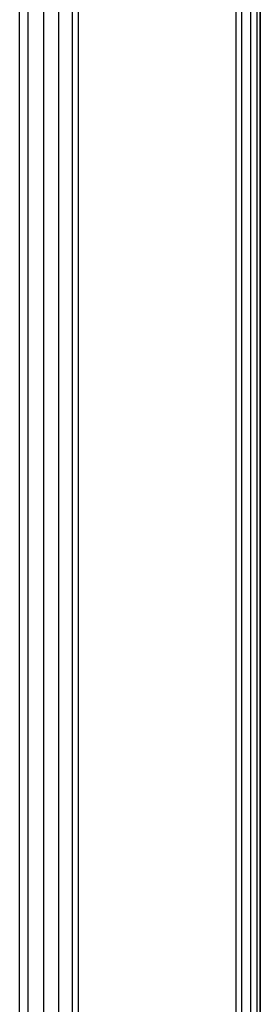
# Model space of a CAD drawing. Units: millimetres. Extents: x -114 to 111, y -232 to 65.
# Drawn here: x -74 to -74, y -104 to -104 of the extents above; entities that cross this region are included whole.
import ezdxf

# ---------------------------------------------------------------- set-up
doc = ezdxf.new("R2010")
doc.units = ezdxf.units.MM
doc.layers.add('MACROLUX 48V ALIM.', color=7, linetype='Continuous')

# ---------------------------------------------------------------- blocks, each defined once
blk = doc.blocks.new('ALIM. 48V')
at = {"layer": 'MACROLUX 48V ALIM.'}
for p, q in [((97.202, 477.777), (97.202, 852.858)), ((90.208, -679.477), (90.208, 852.69)), ((91.905, 852.69), (91.905, 477.406)), ((96.499, -676.458), (96.499, 852.69)), ((96.658, 837.398), (96.658, 822.107)), ((96.919, 837.398), (96.919, 822.107)), ((97.099, 837.398), (97.099, 822.107)), ((97.191, 837.398), (97.191, 822.107)), ((90.443, 837.368), (90.443, 822.046)), ((90.905, 837.368), (90.905, 822.046)), ((91.34, 837.368), (91.34, 822.046)), ((91.731, 837.368), (91.731, 822.046)), ((90.443, 822.046), (90.443, 806.725)), ((90.905, 822.046), (90.905, 806.725)), ((91.34, 822.046), (91.34, 806.725)), ((91.731, 822.046), (91.731, 806.725)), ((96.658, 822.107), (96.658, 806.815)), ((96.919, 822.107), (96.919, 806.815)), ((97.099, 822.107), (97.099, 806.815)), ((97.191, 822.107), (97.191, 806.815)), ((90.443, 806.725), (90.443, 791.403)), ((90.905, 806.725), (90.905, 791.403)), ((91.34, 806.725), (91.34, 791.403)), ((91.731, 806.725), (91.731, 791.403)), ((96.658, 806.815), (96.658, 791.524)), ((96.919, 806.815), (96.919, 791.524)), ((97.099, 806.815), (97.099, 791.524)), ((97.191, 806.815), (97.191, 791.524))]:
    blk.add_line(p, q, dxfattribs=at)

msp = doc.modelspace()

# ---------------------------------------------------------------- block references
at = {"layer": 'MACROLUX 48V ALIM.', "xscale": 0.01, "yscale": 0.01, "zscale": 0.01}
msp.add_blockref('ALIM. 48V', (-74.78923, -112.08995), dxfattribs=at)

doc.saveas('drawing.dxf')
